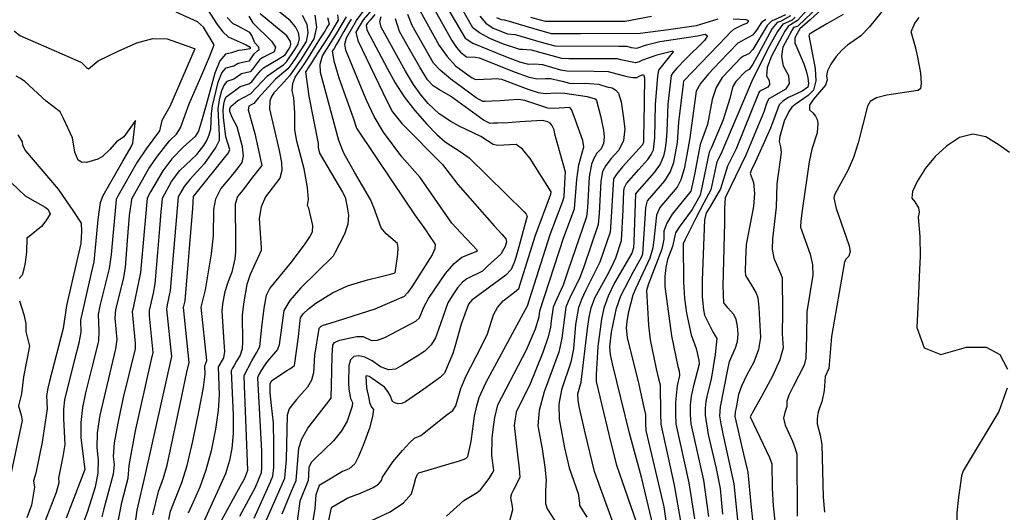
# Model space of a CAD drawing. Extents: x 356943 to 360143, y 1035153 to 1038153.
# Drawn here: x 358077 to 358344, y 1037239 to 1037373 of the extents above; entities that cross this region are included whole.
import ezdxf

# ---------------------------------------------------------------- set-up
doc = ezdxf.new("R2010")
doc.units = 0
doc.header["$MEASUREMENT"] = 0
doc.layers.add('INDEX', color=1, linetype='CONTINUOUS')
doc.layers.add('INTER', color=33, linetype='CONTINUOUS')

msp = doc.modelspace()

# ---------------------------------------------------------------- linework, layer by layer
at = {"layer": 'INDEX', "color": 1, "linetype": 'CONTINUOUS'}
for points, elevation in [([(358139.04, 1037373.83), (358140.15, 1037372.01), (358145.25, 1037367.01), (358146.27, 1037365.34), (358145.92, 1037364.09), (358142.87, 1037362.58), (358141.99, 1037361.97), (358140.02, 1037359.37), (358139.43, 1037358.71), (358137.04, 1037358.16), (358135, 1037356.73), (358133.06, 1037356.05), (358132.32, 1037355.14), (358131.63, 1037353.5), (358130.99, 1037351.12), (358130.66, 1037348.64), (358130.91, 1037343.35), (358131.04, 1037341.36), (358131.01, 1037340.07), (358130.09, 1037338.23), (358126.89, 1037333.71), (358122.99, 1037329.46), (358121.48, 1037327.57), (358120.84, 1037326.46), (358120.23, 1037325.44), (358119.88, 1037324.77), (358117.73, 1037299.4), (358116.89, 1037295.45), (358116.65, 1037294.34), (358117.91, 1037283.05), (358118.03, 1037281.47), (358110.86, 1037249.5), (358108.67, 1037239.75), (358108.03, 1037235.12)], 2290), ([(358173.1, 1037376.24), (358170.14, 1037372.78), (358169.27, 1037371.42), (358168.74, 1037370.52), (358168.15, 1037369.48), (358168.63, 1037367.18), (358176.6, 1037350.66), (358178.09, 1037347.84), (358180.62, 1037344.7), (358191.66, 1037333.52), (358195.83, 1037328.12), (358205.68, 1037316.94), (358207.74, 1037314.66), (358208.84, 1037313.36), (358208.99, 1037312.56), (358208.64, 1037311.32), (358207.53, 1037309.26), (358203.83, 1037305.93), (358202.49, 1037304.65), (358198.28, 1037302.56), (358197.1, 1037301.6), (358195.75, 1037300.06), (358194.24, 1037297.94), (358193.08, 1037296), (358190.57, 1037288.82), (358189.77, 1037286.56), (358188.53, 1037284.59), (358186.86, 1037282.91), (358184.75, 1037281.53), (358182.73, 1037280.25), (358180.78, 1037279.08), (358178.93, 1037278.03), (358176.94, 1037277.88), (358174.81, 1037278.63), (358172.54, 1037280.28), (358170.59, 1037281.29), (358168.95, 1037281.68), (358167.61, 1037281.42), (358166.7, 1037280.54), (358166.21, 1037279.01), (358166.1, 1037274.28), (358166.17, 1037272.64), (358166.65, 1037270.02), (358167.23, 1037269.01), (358167.12, 1037267.98), (358165.78, 1037263.88), (358164.24, 1037261.32), (358162.01, 1037258.6), (358157.1, 1037253.77), (358156.05, 1037252.78), (358155.34, 1037251.41), (358155.23, 1037249.15), (358155.16, 1037247.8), (358152.93, 1037242.18), (358152.22, 1037236.76)], 2310), ([(358185.52, 1037375.29), (358190.77, 1037365.8), (358192.9, 1037362.8), (358195.21, 1037360.34), (358199.51, 1037357.18), (358200.62, 1037356.56), (358205, 1037356.81), (358206.19, 1037356.9), (358207.7, 1037356.74), (358215.07, 1037353.88), (358217.6, 1037353.1), (358219.62, 1037352.77), (358222.4, 1037352.95), (358224.85, 1037352.87), (358230.93, 1037352.03), (358233.07, 1037351.35), (358233.46, 1037350.88), (358234.56, 1037346.75), (358235.34, 1037342.85), (358235.59, 1037340.92), (358235.39, 1037339.23), (358234.72, 1037337.79), (358233.6, 1037336.59), (358232.73, 1037335.2), (358232.12, 1037333.63), (358231.51, 1037330.21), (358231.05, 1037321.81), (358230.74, 1037319.38), (358225.7, 1037304.58), (358224.4, 1037300.82), (358222.66, 1037297.09), (358221.7, 1037294.87), (358221.14, 1037291.11), (358221.01, 1037289.34), (358220.27, 1037286.49), (358218.92, 1037282.56), (358215.3, 1037273.58), (358212.15, 1037267.33), (358211.7, 1037266.32), (358211.11, 1037262.76), (358212.13, 1037253.96), (358212.51, 1037251.17), (358212.69, 1037248.6), (358210.95, 1037245.29), (358210.38, 1037244.19), (358210.1, 1037243.24), (358210.58, 1037240.73), (358210.7, 1037239.86), (358209.75, 1037236.44)], 2320), ([(358290.68, 1037375.51), (358288.1, 1037372.59), (358286.19, 1037371.39), (358285.64, 1037371.19), (358284.59, 1037369.71), (358280.97, 1037362.94), (358279.84, 1037359.82), (358279.63, 1037357.61), (358280.34, 1037356.31), (358280.45, 1037355.28), (358279.98, 1037354.53), (358278.15, 1037353.64), (358277.67, 1037353.25), (358271.38, 1037337.76), (358269.03, 1037333.06), (358267.19, 1037326.9), (358264.21, 1037322.01), (358263.25, 1037320.43), (358262.81, 1037318.56), (358262.21, 1037302.15), (358262.2, 1037297.64), (358262.54, 1037294.09), (358262.84, 1037292.67), (358265.07, 1037288.15), (358265.73, 1037287.03), (358266.11, 1037286.32), (358265.73, 1037282.04), (358264.64, 1037275.28), (358263.55, 1037271.08), (358263.18, 1037269.27), (358262.98, 1037267.42), (358262.97, 1037265.53), (358263.77, 1037260.29), (358265.99, 1037251.08), (358267.06, 1037245.69), (358267.7, 1037238.69)], 2340), ([(358129.23, 1037232.56), (358136.8, 1037246.36), (358137.85, 1037248.31), (358138.24, 1037249.15), (358138.77, 1037250.65), (358137.86, 1037273.46), (358137.75, 1037276.34), (358139.88, 1037280.26), (358141.17, 1037282.49), (358142, 1037284.2), (358142.56, 1037289.44), (358143.24, 1037294.56), (358143.83, 1037298.08), (358144.76, 1037299.95), (358150.65, 1037307.03), (358154.39, 1037311.98), (358155.63, 1037313.92), (358156.3, 1037315.31), (358156.4, 1037316.98), (358155.33, 1037321.73), (358154.98, 1037322.45), (358155.25, 1037324.08), (358155.01, 1037327.29), (358154.1, 1037332.41), (358152.12, 1037339.92), (358151.55, 1037342.95), (358151.51, 1037347.56), (358151.27, 1037351.62), (358150.85, 1037353.61), (358150.97, 1037355.49), (358151.63, 1037357.26), (358154.14, 1037360.86), (358155.58, 1037363.09), (358157.15, 1037365.61), (358158.37, 1037367.56), (358159.24, 1037368.94), (358159.77, 1037369.76), (358160.17, 1037370.4), (358160.61, 1037371.15), (358160.92, 1037371.65), (358160.52, 1037373.31)], 2300), ([(358266.42, 1037372.99), (358260.54, 1037371.17), (358253.05, 1037370.04), (358245.34, 1037369.12), (358229.15, 1037369), (358223.98, 1037368.99), (358221.22, 1037369.01), (358216.52, 1037370.31), (358212.53, 1037371.51), (358209.85, 1037372.32), (358208.47, 1037372.72), (358207.71, 1037372.8), (358206.38, 1037373.32)], 2330), ([(358249.74, 1037231.64), (358245.72, 1037248.69), (358242.4, 1037260.66), (358237.81, 1037279.44), (358237.31, 1037281.99), (358237.12, 1037284.11), (358237.58, 1037288.07), (358238.93, 1037294.53), (358240.08, 1037297.94), (358243.45, 1037304.35), (358244.81, 1037306.75), (358245.69, 1037308.41), (358246.06, 1037309.33), (358246.66, 1037318.8), (358246.91, 1037321.87), (358247.31, 1037323.72), (358252.04, 1037329.09), (358253.46, 1037331.44), (358254.48, 1037334.09), (358255.51, 1037339.49), (358255.86, 1037345.01), (358257.08, 1037355.35), (358257.18, 1037356.21), (358268.79, 1037368.26), (358269.67, 1037369.31), (358270.79, 1037370.26), (358272.93, 1037371.37), (358274.47, 1037372.02), (358274.86, 1037372.49), (358274.08, 1037372.78), (358270.58, 1037372.95)], 2330), ([(358321.04, 1037373.43), (358319.93, 1037371.96), (358319.15, 1037370.1), (358318.82, 1037369.67), (358320.07, 1037365.18), (358320.72, 1037362.24), (358321.43, 1037358.36), (358321.67, 1037355.62), (358321.43, 1037354.04), (358320.72, 1037353.59), (358312.32, 1037352.33), (358309.53, 1037351.64), (358307.79, 1037350.65), (358307.11, 1037349.37), (358304.51, 1037339.42), (358303.26, 1037335.46), (358301.73, 1037331.89), (358298.7, 1037326.52), (358298.08, 1037325.33), (358297.95, 1037324.49), (358298.57, 1037321.59), (358301.31, 1037313.82), (358302.06, 1037311.45), (358302.35, 1037309.92), (358301.99, 1037308.71), (358301.32, 1037307.91), (358300.84, 1037307.16), (358297.33, 1037286.86), (358296.55, 1037278.24), (358295.56, 1037276.04), (358295.27, 1037272.2), (358294.71, 1037269.12), (358294.03, 1037267.5), (358293.58, 1037265.97), (358293.36, 1037264.53), (358293.36, 1037263.18), (358294.22, 1037260.08), (358294.67, 1037257.54), (358295.03, 1037243.26), (358295.37, 1037239.19)], 2350), ([(358083.64, 1037236.52), (358086.84, 1037244.61), (358087.51, 1037247.28), (358087.41, 1037248.48), (358088.65, 1037254.34), (358089.15, 1037257.62), (358088.81, 1037264.51), (358088.78, 1037267.15), (358089.04, 1037269.73), (358091.82, 1037280.66), (358092.98, 1037285.14), (358093.48, 1037288.04), (358093.39, 1037291.29), (358096.22, 1037303.72), (358097.01, 1037307.11), (358097.75, 1037314.78), (358098.09, 1037318.65), (358098.79, 1037323.25), (358099.46, 1037325.15), (358104.86, 1037334.42), (358107.11, 1037338.37), (358107.53, 1037339.37), (358108.27, 1037345.49), (358105.06, 1037341.04), (358103.12, 1037339.69), (358101.28, 1037337.57), (358099.32, 1037335.68), (358098, 1037334.95), (358094.96, 1037334.12), (358093.63, 1037334.16), (358092.71, 1037334.69), (358091.79, 1037336.85), (358091.13, 1037340.78), (358088.76, 1037346.06), (358087.82, 1037347.79), (358084.01, 1037350.71), (358078.22, 1037356.04), (358077.08, 1037356.92), (358075.84, 1037357.49)], 2280)]:
    msp.add_lwpolyline(points, dxfattribs=dict(at, elevation=elevation))
at = {"layer": 'INTER', "color": 33, "linetype": 'CONTINUOUS'}
for points, elevation in [([(358304.81, 1037384.98), (358291.54, 1037372.82), (358288.73, 1037370.34), (358287.98, 1037369.12), (358287.38, 1037367.95), (358287.34, 1037366.52), (358289.79, 1037360.88), (358290.44, 1037358.94), (358290.89, 1037357.02), (358291.01, 1037355.56), (358290.83, 1037354.57), (358289.29, 1037353.4), (358285.66, 1037351.7), (358284.09, 1037350.74), (358283.04, 1037349.72), (358280.74, 1037343.4), (358276.3, 1037333.54), (358275.55, 1037332.19), (358275.21, 1037331.09), (358275.79, 1037329.65), (358276.14, 1037328.69), (358276.37, 1037325.67), (358276.11, 1037322.17), (358274.14, 1037311.83), (358273.97, 1037307.76), (358273.82, 1037304.54), (358273.97, 1037303.44), (358275.55, 1037300.77), (358276.84, 1037298.6), (358277.29, 1037297.39), (358277.58, 1037294.72), (358278.01, 1037286.58), (358277.49, 1037283.32), (358276.24, 1037279.9), (358274.25, 1037276.3), (358272.85, 1037273.4), (358272.04, 1037271.19), (358271.41, 1037267.58), (358271.11, 1037266.4), (358271.04, 1037265.18), (358273.37, 1037254.97), (358274.57, 1037250.05), (358275.36, 1037241.36), (358276.13, 1037234.58)], 2344), ([(358272.07, 1037235.34), (358270.9, 1037246.94), (358267.98, 1037260.03), (358267.33, 1037263.16), (358267.01, 1037265.35), (358267.14, 1037267.84), (358269.01, 1037277.52), (358269.61, 1037280.09), (358271.23, 1037283.77), (358271.77, 1037285.56), (358271.96, 1037287.53), (358271.8, 1037289.69), (358271.39, 1037291.46), (358270.74, 1037292.85), (358269.84, 1037293.84), (358269.1, 1037294.7), (358268.5, 1037295.44), (358268.05, 1037296.04), (358267.84, 1037300.67), (358268.35, 1037317.69), (358268.34, 1037321.6), (358268.52, 1037324.6), (358274.13, 1037336.18), (358279.14, 1037348.09), (358279.57, 1037349.68), (358279.99, 1037350.78), (358280.36, 1037351.48), (358284.98, 1037354.06), (358285.93, 1037355.56), (358285.69, 1037357.62), (358284.27, 1037360.23), (358283.77, 1037362.84), (358284.18, 1037365.45), (358286.51, 1037369.81), (358287.19, 1037370.77), (358288.2, 1037371.18), (358300.78, 1037383.09)], 2342), ([(358125.03, 1037379.99), (358130.47, 1037371.51), (358131.96, 1037369.54), (358133.45, 1037368.21), (358138.36, 1037365.98), (358139.4, 1037365.38), (358139.45, 1037364.95), (358137.28, 1037364.57), (358136.21, 1037364.45), (358134.32, 1037363.86), (358132.7, 1037363.48), (358131.2, 1037361.64), (358129.8, 1037358.32), (358127.67, 1037350.32), (358126.22, 1037345.32), (358125.38, 1037342.56), (358124.48, 1037341.13), (358121.34, 1037338.31), (358118.15, 1037335.09), (358115.71, 1037331.8), (358112.39, 1037326.16), (358111.47, 1037324.39), (358109.67, 1037304.28), (358107.72, 1037295.14), (358107.4, 1037293.61), (358108.14, 1037285.05), (358108.14, 1037283.56), (358104.95, 1037270.3), (358103.44, 1037263.38), (358102.52, 1037258.05), (358102.18, 1037254.3), (358102.44, 1037252.15), (358102.24, 1037249.54), (358099.67, 1037240.1), (358099.09, 1037237.94)], 2286), ([(358117.3, 1037237.24), (358117.79, 1037239.48), (358120.83, 1037247.24), (358122.26, 1037251.9), (358123.84, 1037258.46), (358125.57, 1037266.93), (358126.7, 1037273.01), (358127.23, 1037276.71), (358127.11, 1037278.93), (358127.66, 1037280.41), (358126.09, 1037294.8), (358127.29, 1037299.55), (358128.91, 1037309.3), (358129.47, 1037314.16), (358129.52, 1037321.3), (358130.11, 1037324.21), (358131.45, 1037326.9), (358133.53, 1037329.36), (358135.2, 1037331.38), (358136.45, 1037332.96), (358137.28, 1037334.1), (358137.58, 1037335.91), (358137.33, 1037338.37), (358135.86, 1037343.75), (358134.54, 1037346.32), (358133.87, 1037347.92), (358133.85, 1037348.66), (358134.13, 1037349.29), (358136.08, 1037350.89), (358139.53, 1037352.68), (358144.08, 1037357.64), (358147.48, 1037359.95), (358148.46, 1037360.61), (358149.28, 1037361.41), (358151.54, 1037364.74), (358152.45, 1037366.21), (358152.8, 1037367.72), (358152.57, 1037369.27), (358151.77, 1037370.86), (358150.32, 1037372.61), (358141.84, 1037379.41)], 2294), ([(358312.21, 1037376.55), (358307.61, 1037370.89), (358305.3, 1037368.47), (358301.68, 1037365.88), (358300.1, 1037364.56), (358298.58, 1037362.85), (358297.13, 1037360.74), (358296.24, 1037358.99), (358295.92, 1037357.58), (358296.16, 1037356.52), (358295.66, 1037355.11), (358292.39, 1037351.29), (358291.36, 1037349.62), (358291.3, 1037348.39), (358292.23, 1037347.57), (358292.91, 1037346.69), (358293.36, 1037345.76), (358293.56, 1037344.76), (358293.42, 1037342.18), (358291.99, 1037337.73), (358291.27, 1037334.25), (358289.31, 1037321.04), (358288.96, 1037318.28), (358288.87, 1037316.55), (358291.49, 1037309.23), (358292.12, 1037306.35), (358292.25, 1037303.53), (358290.58, 1037293.56), (358290.51, 1037286.96), (358290.37, 1037281.02), (358289.84, 1037279.1), (358286.91, 1037273.32), (358285.74, 1037270.93), (358285.18, 1037269.37), (358285.16, 1037267.88), (358284.61, 1037266.26), (358284.27, 1037264.76), (358284.67, 1037262.81), (358286.67, 1037258.48), (358287.47, 1037256.48), (358287.88, 1037254.94), (358287.94, 1037238.14)], 2348), ([(358093.74, 1037235.17), (358095.27, 1037239.22), (358097.42, 1037246.08), (358098.1, 1037249.81), (358098.24, 1037253.35), (358097.84, 1037256.69), (358097.98, 1037260.74), (358098.64, 1037265.5), (358102.97, 1037283.54), (358103.25, 1037286.04), (358102.74, 1037291.88), (358102.97, 1037294.19), (358104.99, 1037302.43), (358105.55, 1037305.6), (358106.07, 1037312.93), (358106.66, 1037319.68), (358106.87, 1037321.58), (358107.15, 1037323.25), (358107.26, 1037324.2), (358111.87, 1037332.42), (358114.21, 1037335.84), (358117.49, 1037340.01), (358119.39, 1037341.81), (358120.5, 1037343.51), (358122.82, 1037349.97), (358126.05, 1037357.27), (358128.39, 1037362.79), (358129.66, 1037366.01), (358126.7, 1037370.83), (358125.08, 1037372.23), (358119.32, 1037374.9)], 2284), ([(358112.98, 1037238.5), (358114.49, 1037244.82), (358115.9, 1037248.5), (358116.88, 1037251.98), (358120.84, 1037270.68), (358122.24, 1037277.23), (358122.82, 1037279.85), (358121.28, 1037294.71), (358121.72, 1037296.6), (358123.8, 1037321.74), (358124.06, 1037324.82), (358133.53, 1037336.74), (358133.86, 1037337.57), (358132.78, 1037341.05), (358132.17, 1037346.28), (358132.11, 1037348.32), (358132.23, 1037349.92), (358132.54, 1037351.08), (358132.88, 1037351.89), (358135.52, 1037353.84), (358136.72, 1037354.69), (358139.01, 1037355.45), (358139.86, 1037355.97), (358140.82, 1037357.32), (358142.24, 1037358.93), (358143.03, 1037359.81), (358146.99, 1037362.16), (358148.88, 1037363.32), (358149.91, 1037364.83), (358150.32, 1037365.5), (358150.48, 1037366.19), (358150.38, 1037366.89), (358149.35, 1037368.41), (358142.15, 1037374.43)], 2292), ([(358153.53, 1037374.1), (358154.76, 1037371.65), (358155.12, 1037369.25), (358154.58, 1037366.92), (358151.88, 1037362.65), (358150.72, 1037360.93), (358149.68, 1037359.49), (358146.33, 1037356.66), (358141.58, 1037351.52), (358140.4, 1037350.12), (358139.71, 1037349.72), (358139.06, 1037349.39), (358138.9, 1037348.34), (358140.67, 1037341.96), (358142.26, 1037334.86), (358142.54, 1037333.28), (358140.02, 1037330.09), (358137.94, 1037327.31), (358136.93, 1037326.06), (358135.94, 1037324.88), (358135.35, 1037322.77), (358135.43, 1037312.41), (358135.4, 1037309.84), (358135.26, 1037307.99), (358134.4, 1037304.38), (358133.14, 1037301.08), (358132.44, 1037298.67), (358131.92, 1037295.68), (358131.68, 1037293.78), (358132.3, 1037285.36), (358132.4, 1037282.85), (358132.16, 1037281.1), (358131.17, 1037279.4), (358130.72, 1037278.66), (358131.02, 1037271.13), (358130.75, 1037266.8), (358130.02, 1037261.71), (358128.82, 1037255.86), (358127.4, 1037250.61), (358125.76, 1037245.99), (358123.9, 1037241.97), (358122.59, 1037238.97)], 2296), ([(358156.96, 1037374.03), (358157.43, 1037370.79), (358156.71, 1037367.63), (358153.05, 1037361.85), (358150.08, 1037357.58), (358147.7, 1037354.95), (358145.86, 1037352.97), (358145.13, 1037351.83), (358144.72, 1037350.72), (358144.65, 1037348.64), (358147.31, 1037337.3), (358147.91, 1037334.06), (358148.06, 1037331.93), (358147.48, 1037329.81), (358143.59, 1037324.76), (358142.39, 1037322.02), (358141.89, 1037318.87), (358142.36, 1037310.96), (358142.43, 1037310.18), (358139.38, 1037303.73), (358138.48, 1037300.99), (358137.72, 1037296.25), (358137.27, 1037292.77), (358137.34, 1037285.37), (358137.2, 1037283.53), (358136.66, 1037281.8), (358135.73, 1037280.19), (358135.05, 1037279.03), (358134.62, 1037278.32), (358134.24, 1037277.58), (358134.8, 1037265.55), (358134.79, 1037260.6), (358134.46, 1037256.5), (358133.79, 1037253.25), (358132.69, 1037249.66), (358126.36, 1037235.73)], 2298), ([(358163.12, 1037374.12), (358163.33, 1037372.72), (358160.74, 1037368.47), (358158.05, 1037364.26), (358156.88, 1037362.44), (358156.07, 1037361.16), (358155.17, 1037359.76), (358154.79, 1037359.18), (358154.43, 1037358.69), (358155.36, 1037352.04), (358157.89, 1037339.23), (358157.9, 1037338.18), (358158.26, 1037336.63), (358164.46, 1037326.01), (358165.21, 1037324.72), (358165.73, 1037322.01), (358166.14, 1037319.79), (358165.9, 1037317.34), (358165.02, 1037314.66), (358162.48, 1037309.77), (358161.94, 1037308.67), (358153.14, 1037300.06), (358150.17, 1037296.62), (358148.53, 1037293.93), (358147.29, 1037284.59), (358146.84, 1037283.4), (358144.08, 1037280.18), (358143.38, 1037279.23), (358142.43, 1037277.62), (358141.75, 1037276.56), (358141.37, 1037275.71), (358142.47, 1037255.77), (358142.53, 1037251.44), (358142.41, 1037249.87), (358140.79, 1037245.94), (358136.52, 1037238.06)], 2302), ([(358148.1, 1037238.76), (358150.67, 1037244.93), (358151.87, 1037247.82), (358152.59, 1037256.62), (358153.42, 1037259.13), (358155.04, 1037262), (358160.78, 1037269.37), (358161.37, 1037270.18), (358161.57, 1037277.45), (358161.66, 1037281.85), (358161.85, 1037284.52), (358162.33, 1037285.27), (358163.65, 1037285.87), (358168.4, 1037286.9), (358170.06, 1037286.91), (358172.39, 1037285.82), (358174, 1037285.87), (358176.21, 1037286.69), (358184.41, 1037291.01), (358185.42, 1037291.93), (358186.62, 1037294.82), (358187.83, 1037297.16), (358192.46, 1037303.98), (358194.84, 1037306.72), (358196.94, 1037308.43), (358200.78, 1037309.93), (358201.17, 1037310.17), (358196.61, 1037315.01), (358194.17, 1037317.6), (358185.61, 1037330.02), (358180.65, 1037335.66), (358175.59, 1037342.33), (358173.09, 1037346.53), (358170.89, 1037351.18), (358165.39, 1037364.52), (358165.16, 1037366.18), (358165.57, 1037367.91), (358168.33, 1037372.6), (358170.37, 1037375.42)], 2308), ([(358173.29, 1037374.21), (358171.96, 1037372.72), (358171.24, 1037371.9), (358170.89, 1037371.32), (358171.08, 1037370.06), (358176.68, 1037359.53), (358178.78, 1037355.68), (358181.27, 1037351.89), (358184.14, 1037348.15), (358187.38, 1037344.45), (358190.12, 1037341.65), (358192.35, 1037339.72), (358196.71, 1037336.93), (358198.93, 1037335.31), (358213.85, 1037320.68), (358214.41, 1037320.05), (358214.61, 1037319.54), (358212.12, 1037310.19), (358211.57, 1037308.36), (358211.07, 1037306.94), (358210.27, 1037305.06), (358208.82, 1037303.56), (358199.61, 1037296.7), (358198.71, 1037295.66), (358196.69, 1037290.24), (358195.04, 1037284.08), (358194.5, 1037282.28), (358192.18, 1037276.93), (358191.14, 1037275.82), (358186.59, 1037272.56), (358182.77, 1037269.94), (358181.63, 1037269.13), (358180.57, 1037268.68), (358179.58, 1037268.59), (358178.66, 1037268.87), (358178.03, 1037269.22), (358177.42, 1037270.89), (358176.79, 1037271.98), (358175.87, 1037273.11), (358173.46, 1037274.9), (358172.58, 1037275.46), (358171.7, 1037276), (358171.12, 1037276.22), (358170.84, 1037276.14), (358171.02, 1037272.96), (358171.62, 1037270.19), (358171.81, 1037268.96), (358172.37, 1037267.75), (358172.88, 1037267.09), (358172.68, 1037265.17), (358171.79, 1037262), (358170.2, 1037257.57), (358168.87, 1037254.36), (358167.81, 1037252.36), (358166.29, 1037250.99), (358164.53, 1037250.22), (358159.67, 1037247.39), (358158.14, 1037246.44), (358157.21, 1037243.91), (358156.94, 1037240.25), (358155.78, 1037233.08)], 2312), ([(358158.7, 1037227.02), (358161.41, 1037240.08), (358161.55, 1037240.54), (358165.91, 1037243.12), (358169.38, 1037244.38), (358172.85, 1037245.91), (358174.26, 1037246.84), (358175.09, 1037247.79), (358175.34, 1037248.74), (358178.2, 1037252.84), (358180.81, 1037255.98), (358182.77, 1037258.14), (358184.08, 1037259.3), (358185.76, 1037260.07), (358192.93, 1037265.7), (358194.45, 1037266.78), (358195.24, 1037268.06), (358196.64, 1037272.78), (358197.95, 1037276.06), (358202.14, 1037284.07), (358203.89, 1037287.64), (358205.53, 1037292.77), (358206.56, 1037294.78), (358208.11, 1037296.56), (358211.63, 1037299.24), (358212.42, 1037299.92), (358216.8, 1037314.07), (358221.04, 1037325.53), (358221.17, 1037326.09), (358215.5, 1037335.15), (358213.39, 1037337.71), (358211.66, 1037338.96), (358206.6, 1037338.73), (358205.43, 1037338.99), (358202.09, 1037341.12), (358196.15, 1037343.97), (358193.88, 1037345.22), (358190.74, 1037347.31), (358187.79, 1037350.13), (358185.86, 1037352.32), (358183.78, 1037355.23), (358181.56, 1037358.84), (358175.89, 1037369.16), (358174.95, 1037370.82), (358174.66, 1037372.33), (358175.01, 1037373.7)], 2314), ([(358192.77, 1037238.16), (358197.42, 1037242.36), (358201.05, 1037244.56), (358202, 1037245.3), (358204.32, 1037248.38), (358205.15, 1037249.69), (358205.56, 1037250.52), (358205.06, 1037254.56), (358205.15, 1037259.32), (358205.49, 1037262.4), (358205.86, 1037264.93), (358206.64, 1037268.35), (358214.43, 1037283.3), (358216.91, 1037288.95), (358217.92, 1037292.25), (358218.06, 1037293.84), (358224.63, 1037313.79), (358227.54, 1037321.49), (358228.17, 1037329.52), (358228.7, 1037333.45), (358230, 1037338.38), (358229.72, 1037340.1), (358227.74, 1037345.58), (358227.16, 1037347.3), (358226.65, 1037348.45), (358226.22, 1037349.03), (358221.93, 1037348.78), (358220.29, 1037348.87), (358216.22, 1037350.2), (358214.01, 1037350.92), (358212.26, 1037351.2), (358209.67, 1037351.02), (358207.27, 1037350.84), (358205.05, 1037350.72), (358203.28, 1037350.65), (358202.61, 1037350.62), (358200.83, 1037351.62), (358193.91, 1037356.7), (358191.01, 1037359.16), (358189.22, 1037361), (358183.44, 1037371.26), (358182.27, 1037374.22)], 2318), ([(358189.19, 1037376.01), (358194.2, 1037367.16), (358195.42, 1037365.29), (358196.51, 1037363.98), (358198.19, 1037362.74), (358200.59, 1037362.62), (358201.65, 1037362.49), (358211.34, 1037358.58), (358214.9, 1037357.33), (358217.31, 1037356.76), (358219.59, 1037356.91), (358221.02, 1037356.9), (358224.13, 1037356.12), (358226.1, 1037355.65), (358231.6, 1037355.49), (358234.05, 1037355.33), (358236.32, 1037354.65), (358237.72, 1037354.31), (358238.76, 1037353.71), (358239.46, 1037352.86), (358240.15, 1037350.56), (358240.68, 1037346.78), (358241.16, 1037343.2), (358240.78, 1037340.08), (358239.55, 1037337.41), (358237.46, 1037335.19), (358235.98, 1037333.27), (358235.11, 1037331.62), (358234.64, 1037329), (358234.22, 1037320.28), (358233.94, 1037317.28), (358230.03, 1037305.8), (358228.85, 1037302.58), (358226.59, 1037298.17), (358225.74, 1037296.42), (358225.15, 1037294.8), (358224.1, 1037286.43), (358223.2, 1037282.66), (358219.26, 1037271.88), (358217.92, 1037266.83), (358217.55, 1037262.66), (358218.69, 1037256.41), (358219.48, 1037251.44), (358219.83, 1037247.89), (358219.64, 1037245.08), (358219.62, 1037241.57), (358220.06, 1037240.16), (358225.22, 1037232.19)], 2322), ([(358193.1, 1037375.82), (358195.36, 1037372), (358196.93, 1037369.33), (358197.82, 1037367.81), (358199.92, 1037366.5), (358208.76, 1037362.81), (358212.59, 1037361.41), (358214.99, 1037360.74), (358216.77, 1037360.86), (358218.85, 1037360.65), (358223.73, 1037359.25), (358225.43, 1037358.92), (358232.88, 1037358.88), (358236.62, 1037358.76), (358241.71, 1037357.42), (358243.37, 1037357.15), (358244.46, 1037357.17), (358245.46, 1037357.7), (358246.24, 1037357.97), (358246.55, 1037357.05), (358246.3, 1037344.57), (358246.28, 1037341.4), (358246.23, 1037339.64), (358245.99, 1037338.9), (358240.53, 1037332.94), (358238.97, 1037331.04), (358238.1, 1037329.62), (358237.27, 1037316.44), (358237.15, 1037315.17), (358234.36, 1037307.02), (358230.53, 1037299.25), (358229.39, 1037296.91), (358228.59, 1037294.73), (358227.77, 1037290.18), (358227.19, 1037283.52), (358226.53, 1037279.88), (358224, 1037272.43), (358223.28, 1037268.52), (358223.32, 1037264.47), (358224.81, 1037256.64), (358226.02, 1037251.23), (358228.52, 1037244.27), (358228.9, 1037241.63), (358228.9, 1037241.07), (358230.81, 1037237.91)], 2324), ([(358238.47, 1037235.06), (358234.56, 1037245.71), (358232.97, 1037250.22), (358230.47, 1037260.36), (358228.78, 1037267.89), (358228.45, 1037269.65), (358228.43, 1037271.34), (358229.35, 1037274.54), (358231, 1037288.96), (358231.48, 1037292.14), (358232.04, 1037294.67), (358233.03, 1037297.39), (358236.33, 1037303.46), (358237.74, 1037306.09), (358238.7, 1037308.23), (358240.27, 1037312.92), (358240.68, 1037321.23), (358240.77, 1037324.05), (358240.86, 1037326.11), (358240.99, 1037327.08), (358241.59, 1037328.42), (358244.99, 1037332.2), (358247.45, 1037334.94), (358248.35, 1037336.27), (358248.93, 1037337.55), (358249.36, 1037340.77), (358249.49, 1037349.89), (358250.11, 1037357.41), (358250.4, 1037359.12), (358254.42, 1037364.09), (358254.18, 1037364.33), (358249.86, 1037363.23), (358245.94, 1037361.83), (358245.1, 1037361.36), (358244.03, 1037361.17), (358240.07, 1037361.92), (358239.18, 1037362.2), (358225.99, 1037362.25), (358224.03, 1037362.29), (358215.85, 1037364.54), (358213.37, 1037364.78), (358212.68, 1037364.73), (358208.22, 1037366.21), (358204.46, 1037367.74), (358201.69, 1037369.22), (358199.91, 1037370.64), (358196.79, 1037376.01)], 2326), ([(358201.8, 1037373.82), (358203.46, 1037371.93), (358205.42, 1037370.53), (358209.33, 1037369), (358211.41, 1037368.77), (358218.42, 1037366.76), (358220.78, 1037366.07), (358222.18, 1037365.7), (358239.6, 1037365.66), (358241.74, 1037365.63), (358242.86, 1037365.32), (358244.45, 1037365.06), (358247.06, 1037366.02), (358250.63, 1037366.94), (358260.91, 1037368.43), (358262.98, 1037368.89), (358263.62, 1037368.47), (358262.83, 1037367.17), (358257.55, 1037362.02), (358255.29, 1037359.7), (358254.24, 1037358.44), (358253.79, 1037357.66), (358252.89, 1037349.95), (358252.58, 1037342.48), (358252.43, 1037340.13), (358252.14, 1037337.91), (358251.71, 1037335.82), (358250.72, 1037333.64), (358249.18, 1037331.38), (358244.41, 1037326.05), (358244.09, 1037325.61), (358243.61, 1037312.55), (358243.55, 1037310.95), (358243.04, 1037309.45), (358238.4, 1037301.4), (358236.68, 1037297.87), (358235.48, 1037294.6), (358234.81, 1037291.57), (358233.83, 1037284.15), (358233.37, 1037276.61), (358233.38, 1037274.7), (358237.34, 1037258.01), (358238.94, 1037251.97), (358244.94, 1037234.52)], 2328), ([(358215.59, 1037373.56), (358218.15, 1037372.8), (358219.56, 1037372.4), (358241.27, 1037372.41), (358248.38, 1037373.83)], 2332), ([(358284.77, 1037374.15), (358280.99, 1037372.45), (358279.78, 1037371.28), (358275.89, 1037364.71), (358274.87, 1037363.57), (358273.37, 1037362.91), (358272.6, 1037362.41), (358269.64, 1037359.25), (358267.58, 1037357.12), (358266, 1037354.44), (358264.88, 1037351.2), (358263.63, 1037344.4), (358261.66, 1037338.96), (358260.05, 1037330.87), (358259.37, 1037327.46), (358259.06, 1037326.35), (358253.98, 1037320.04), (358252.55, 1037317.67), (358251.8, 1037315.42), (358251.75, 1037313.29), (358251.19, 1037310.59), (358247.54, 1037300.87), (358247.02, 1037299.39), (358247.61, 1037289.94), (358248.06, 1037285.98), (358249.68, 1037278.12), (358250.33, 1037275.43), (358250.74, 1037273.75), (358250.85, 1037265.87), (358250.93, 1037263.08), (358254.55, 1037246.56), (358256.25, 1037236.83)], 2334), ([(358286.18, 1037373.88), (358283.49, 1037372.37), (358282.54, 1037372.03), (358281.22, 1037370.44), (358277.44, 1037363.54), (358275.91, 1037360.77), (358274.93, 1037359.29), (358273.95, 1037358.82), (358271.28, 1037356.06), (358270.49, 1037354.72), (358269.61, 1037351.19), (358267.84, 1037345.7), (358264.72, 1037338.12), (358264.06, 1037336.88), (358261.92, 1037326.52), (358261.62, 1037325.2), (358259.49, 1037321.31), (358255.88, 1037316.52), (358254.89, 1037315.02), (358254.07, 1037311.32), (358252.77, 1037307.79), (358252.26, 1037305.61), (358252.03, 1037303.15), (358252.06, 1037300.41), (358253.85, 1037287.03), (358255.56, 1037278.79), (358255.9, 1037277.6), (358255.98, 1037276.34), (358255.38, 1037273.6), (358254.92, 1037269.04), (358254.89, 1037265.89), (358255.03, 1037263.15), (358258.56, 1037247.23), (358260.06, 1037237.45)], 2336), ([(358300.51, 1037374.22), (358296.03, 1037371.72), (358292.97, 1037369.94), (358291.33, 1037368.89), (358291.1, 1037368.57), (358292.87, 1037359.6), (358293.05, 1037356.21), (358292.4, 1037353.75), (358290.93, 1037352.23), (358287.45, 1037349.82), (358286.54, 1037349.06), (358285.72, 1037347.96), (358284.48, 1037345.34), (358283.26, 1037341.1), (358283.07, 1037339.82), (358283.47, 1037338.35), (358283.6, 1037336.8), (358282.45, 1037328.3), (358282.23, 1037321.94), (358281.25, 1037313.36), (358281.21, 1037310.57), (358281.63, 1037308.18), (358283.19, 1037304.62), (358283.9, 1037302.89), (358284, 1037293.37), (358283.94, 1037287.64), (358284.19, 1037283.8), (358283.28, 1037280.51), (358281.3, 1037276.11), (358278.25, 1037270.61), (358276.22, 1037266.93), (358275.2, 1037265.09), (358280.44, 1037254.03), (358281.1, 1037252.34), (358281.15, 1037245.68), (358281.43, 1037240.94), (358282.11, 1037235.07)], 2346), ([(358103.32, 1037235.21), (358104.54, 1037241.86), (358106.26, 1037248.43), (358106.52, 1037251.92), (358108.24, 1037261.26), (358112.53, 1037280.25), (358113.08, 1037282.51), (358112.1, 1037292.46), (358112.03, 1037293.97), (358113.14, 1037298.6), (358113.65, 1037301.19), (358114.3, 1037309.71), (358114.84, 1037316.22), (358115.23, 1037320.71), (358115.47, 1037323.2), (358115.65, 1037324.38), (358118.09, 1037328.9), (358120.28, 1037331.95), (358124.9, 1037336.25), (358126.87, 1037338.72), (358127.66, 1037340.1), (358128.28, 1037341.56), (358128.75, 1037343.12), (358128.94, 1037347.39), (358129.16, 1037349.48), (358130.72, 1037355.91), (358131.76, 1037358.39), (358132.88, 1037359.77), (358134.96, 1037360.29), (358136.13, 1037361.03), (358138.24, 1037361.49), (358139.21, 1037361.64), (358140.5, 1037363.55), (358141.48, 1037364.46), (358141.9, 1037364.66), (358141.74, 1037365.36), (358140.65, 1037366.56), (358139.84, 1037368.5), (358139.34, 1037369.32), (358135.98, 1037371.14), (358134.8, 1037371.68), (358133.2, 1037373.45)], 2288), ([(358140.52, 1037237.63), (358144.9, 1037247.47), (358145.54, 1037248.98), (358145.83, 1037251.37), (358145.88, 1037257.56), (358145.74, 1037263.43), (358145.25, 1037268.2), (358144.89, 1037271.58), (358144.81, 1037273.56), (358144.82, 1037274.15), (358145.32, 1037274.95), (358148.43, 1037277.06), (358149.39, 1037277.66), (358150.22, 1037278.14), (358150.84, 1037278.54), (358151.48, 1037279.06), (358152.5, 1037286.77), (358152.8, 1037289.51), (358152.99, 1037291.25), (358153.09, 1037291.99), (358153.83, 1037293.02), (358155.23, 1037294.35), (358157.28, 1037295.97), (358161.74, 1037298.73), (358165.85, 1037300.66), (358171.25, 1037302.26), (358175.03, 1037303.13), (358177.56, 1037303.77), (358178.83, 1037304.17), (358179.56, 1037309.2), (358179.64, 1037310.97), (358179.43, 1037312.14), (358176.32, 1037314.7), (358174.97, 1037316.32), (358172.96, 1037321.87), (358172.13, 1037324.07), (358167.78, 1037331.49), (358164.84, 1037336.64), (358163.47, 1037340.07), (358158.52, 1037358.49), (358158.43, 1037360.8), (358159.08, 1037363.04), (358162.65, 1037368.75), (358165.59, 1037373.57)], 2304), ([(358166.88, 1037372.96), (358165.87, 1037371.36), (358164.83, 1037369.6), (358163.75, 1037367.7), (358162.88, 1037366.18), (358162.2, 1037365.05), (358161.72, 1037364.31), (358162.16, 1037361.66), (358163.53, 1037357.1), (358167.36, 1037346.21), (358168.26, 1037343.44), (358178.1, 1037328.83), (358184.25, 1037319.73), (358186.99, 1037315.81), (358188.25, 1037314), (358189.19, 1037312.61), (358189.69, 1037311.87), (358189.57, 1037310.69), (358188.83, 1037309.07), (358183.32, 1037300.36), (358182.17, 1037298.74), (358181.26, 1037297.78), (358173.27, 1037294.3), (358161.07, 1037290.44), (358159.45, 1037289.93), (358158.64, 1037289.58), (358158.07, 1037289.09), (358156.85, 1037281.82), (358156.6, 1037277.05), (358156.04, 1037275.03), (358154.95, 1037273.12), (358153.35, 1037271.32), (358152, 1037269.75), (358150.9, 1037268.4), (358150.05, 1037267.27), (358149.49, 1037265.51), (358149.22, 1037253.48), (358148.82, 1037249.51), (358148.71, 1037248.4), (358143.76, 1037237.08)], 2306), ([(358172.23, 1037236.92), (358177.42, 1037239.33), (358181.1, 1037241.77), (358183.26, 1037244.23), (358183.92, 1037246.71), (358184.45, 1037248.49), (358184.87, 1037249.56), (358185.18, 1037249.93), (358193.44, 1037252.34), (358196.27, 1037253.18), (358197.96, 1037253.83), (358198.51, 1037254.29), (358199.48, 1037258.43), (358200.38, 1037265.31), (358200.94, 1037268.07), (358201.59, 1037270.37), (358203.38, 1037274.35), (358213.11, 1037292.25), (358214.75, 1037295.16), (358220.92, 1037314.57), (358224.34, 1037323.6), (358224.71, 1037324.88), (358224.98, 1037330.11), (358225.01, 1037331.5), (358222.15, 1037341.73), (358221.99, 1037342.95), (358221.37, 1037344.23), (358220.89, 1037344.74), (358220.28, 1037345.1), (358218.78, 1037345.44), (358212.65, 1037345.1), (358209.46, 1037344.89), (358206.65, 1037344.77), (358205.53, 1037344.72), (358204.61, 1037344.68), (358202.77, 1037345.58), (358193.84, 1037352.1), (358190.85, 1037353.84), (358189.13, 1037354.91), (358187.58, 1037356.49), (358185.47, 1037359.94), (358182.35, 1037365.48), (358179.98, 1037369.64), (358178.92, 1037373.05)], 2316), ([(358279.45, 1037372.87), (358278.33, 1037372.1), (358276.75, 1037369.72), (358275.87, 1037368.65), (358271.84, 1037366.44), (358266.96, 1037361.37), (358263.88, 1037358.18), (358261.73, 1037355.54), (358260.53, 1037353.43), (358258.85, 1037340.77), (358258.05, 1037336.18), (358257.26, 1037332.36), (358256.37, 1037329.42), (358255.41, 1037327.36), (358253.21, 1037324.87), (358250.64, 1037321.88), (358249.73, 1037319.77), (358249.15, 1037313.91), (358248.74, 1037310.9), (358248, 1037308.09), (358244.14, 1037299.97), (358243.37, 1037298.11), (358242.09, 1037293.18), (358241.72, 1037290.96), (358241.57, 1037289.19), (358241.76, 1037286.63), (358244.97, 1037273.85), (358246.35, 1037267.63), (358246.77, 1037265.75), (358246.79, 1037263.27), (358246.89, 1037261.36), (358251.72, 1037240.64), (358252.43, 1037236.21)], 2332), ([(358287.42, 1037373.52), (358286.57, 1037372.73), (358284.84, 1037371.88), (358284.09, 1037371.61), (358282.67, 1037369.61), (358280.56, 1037365.9), (358275.93, 1037356.83), (358267.25, 1037336.32), (358266.19, 1037334.27), (358264.55, 1037326.71), (358262.61, 1037323.14), (358260.44, 1037319.01), (358258.7, 1037315.55), (358257.54, 1037313.23), (358256.97, 1037312.06), (358257.1, 1037301.73), (358257.39, 1037297.16), (358257.9, 1037293.18), (358259.2, 1037287.37), (358260.51, 1037283.6), (358261.29, 1037280.48), (358261.39, 1037279.4), (358259.7, 1037273.12), (358259.21, 1037270.7), (358258.95, 1037268.23), (358258.93, 1037265.71), (358259.13, 1037263.16), (358262.57, 1037247.91), (358263.88, 1037238.07)], 2338), ([(358075.3, 1037369.8), (358076.9, 1037368.5), (358091.83, 1037361.99), (358093.62, 1037361.24), (358094.99, 1037359.82), (358095.53, 1037359.53), (358098.14, 1037361.66), (358103.61, 1037364.3), (358108.6, 1037366.57), (358113.01, 1037367.69), (358116.83, 1037367.67), (358123.73, 1037365.19), (358124.43, 1037364.91), (358117.6, 1037349.31), (358115.43, 1037345.48), (358114.79, 1037342.7), (358111.19, 1037337.8), (358108.76, 1037334.18), (358103.57, 1037325.13), (358103.06, 1037324.01), (358101.62, 1037309.15), (358101.12, 1037305.33), (358099.59, 1037299.19), (358098.63, 1037295.21), (358098.15, 1037292.88), (358098.32, 1037288.54), (358098.25, 1037285.64), (358096.29, 1037278.08), (358094.71, 1037271.61), (358093.84, 1037267.61), (358093.43, 1037263.53), (358093.47, 1037259.36), (358094.47, 1037250.79), (358090.63, 1037240.66), (358089.4, 1037237.63)], 2282), ([(358345.67, 1037336.82), (358342.86, 1037338.77), (358339.23, 1037341.04), (358335.64, 1037341.76), (358332.08, 1037340.91), (358328.57, 1037338.5), (358325.47, 1037335.71), (358322.79, 1037332.53), (358320.53, 1037328.96), (358319.3, 1037326.25), (358319.09, 1037324.4), (358319.9, 1037323.4), (358320.89, 1037321.81), (358321.1, 1037320.6), (358320.8, 1037319.3), (358321.26, 1037313.97), (358321.34, 1037308.57), (358321.24, 1037305.08), (358320.96, 1037298.67), (358320.48, 1037289.34), (358322.49, 1037283.77), (358326.98, 1037281.98), (358333.96, 1037283.96), (358339.32, 1037283.96), (358343.04, 1037281.99), (358345.14, 1037278.04)], 2352), ([(358076.29, 1037341.58), (358077.45, 1037339.71), (358077.62, 1037338.76), (358078.37, 1037337.27), (358087.25, 1037326.83), (358091.42, 1037320.8), (358093.51, 1037317.59), (358093.62, 1037315.42), (358093.4, 1037312.13), (358089.55, 1037295.28), (358088.59, 1037289.04), (358084.95, 1037274.75), (358084.47, 1037272.91), (358084.13, 1037270.76), (358084.28, 1037267.29), (358082.89, 1037258.26), (358081.17, 1037249.81), (358080.6, 1037247.69), (358080.8, 1037246.02), (358080.01, 1037241.12), (358078.75, 1037237.67)], 2278), ([(358074.59, 1037328.59), (358078.27, 1037325.08), (358083.7, 1037321.93), (358084.44, 1037321.42), (358084.81, 1037320.82), (358085.08, 1037320.15), (358083.96, 1037318.27), (358082.7, 1037316.74), (358079.38, 1037314.02), (358078.76, 1037313.56), (358078.66, 1037309.87), (358078.28, 1037306.93), (358077.88, 1037304.8), (358077.46, 1037303.5), (358076.69, 1037302.64)], 2276), ([(358076.74, 1037296.55), (358077.92, 1037292.85), (358078.47, 1037290.37), (358078.48, 1037288.24), (358079.48, 1037284.27), (358077.84, 1037275.96), (358077.35, 1037271.33), (358076.53, 1037268.03), (358077.24, 1037265.57), (358077.51, 1037264.14), (358073.76, 1037246.59)], 2276), ([(358345.04, 1037272.87), (358342.72, 1037266.5), (358333.07, 1037250.45), (358332.6, 1037249.09), (358331.8, 1037243.18), (358331.34, 1037239.09), (358331.44, 1037234.75), (358332.1, 1037230.15), (358334.86, 1037217.81), (358335.64, 1037215.78), (358337.05, 1037212.81), (358339.1, 1037208.91), (358341.45, 1037205.96), (358344.1, 1037203.98), (358347.05, 1037202.97)], 2352)]:
    msp.add_lwpolyline(points, dxfattribs=dict(at, elevation=elevation))

doc.saveas('drawing.dxf')
